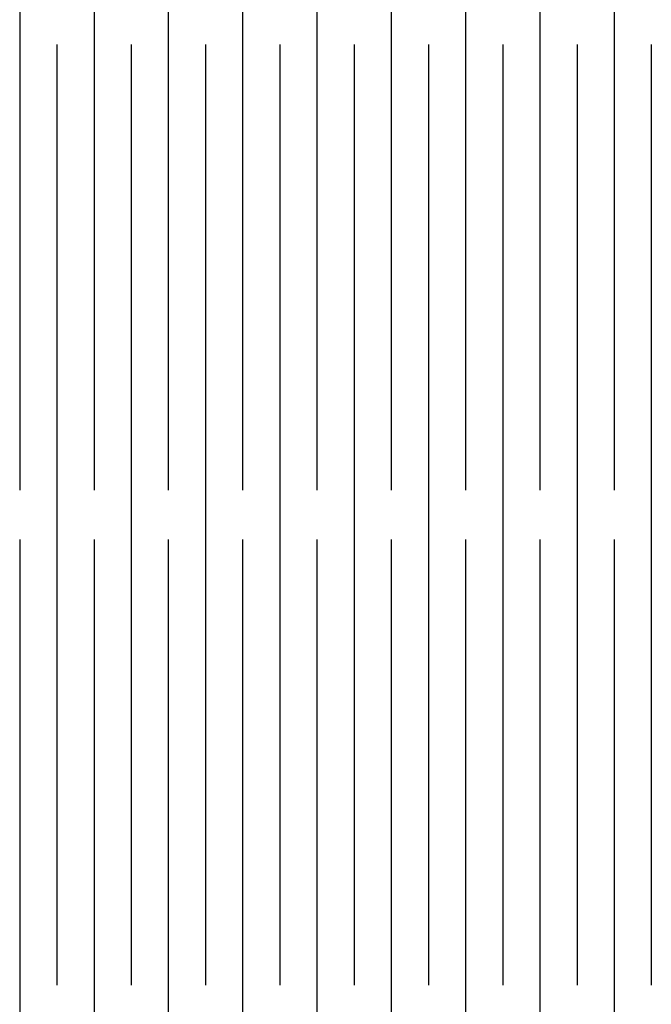
# Model space of a CAD drawing. Units: millimetres. Extents: x 0 to 360, y 0 to 346.
# Drawn here: x 118 to 149, y 206 to 254 of the extents above; entities that cross this region are included whole.
import ezdxf

# ---------------------------------------------------------------- set-up
doc = ezdxf.new("R2010")
doc.units = ezdxf.units.MM
doc.header["$MEASUREMENT"] = 0
doc.layers.add('CUT', color=7, linetype='Continuous')

msp = doc.modelspace()

# ---------------------------------------------------------------- linework, layer by layer
at = {"layer": 'CUT'}
for points in [[(118.493, 276.8), (118.493, 231.2)], [(122.093, 276.8), (122.093, 231.2)], [(125.693, 276.8), (125.693, 231.2)], [(129.293, 276.8), (129.293, 231.2)], [(132.893, 276.8), (132.893, 231.2)], [(136.493, 276.8), (136.493, 231.2)], [(140.093, 276.8), (140.093, 231.2)], [(143.693, 276.8), (143.693, 231.2)], [(147.293, 276.8), (147.293, 231.2)], [(120.293, 252.8), (120.293, 207.2)], [(123.893, 252.8), (123.893, 207.2)], [(127.493, 252.8), (127.493, 207.2)], [(131.093, 252.8), (131.093, 207.2)], [(134.693, 252.8), (134.693, 207.2)], [(138.293, 252.8), (138.293, 207.2)], [(141.893, 252.8), (141.893, 207.2)], [(145.493, 252.8), (145.493, 207.2)], [(149.093, 252.8), (149.093, 207.2)], [(118.493, 228.8), (118.493, 184.4)], [(122.093, 228.8), (122.093, 184.4)], [(125.693, 228.8), (125.693, 184.4)], [(129.293, 228.8), (129.293, 184.4)], [(132.893, 228.8), (132.893, 184.4)], [(136.493, 228.8), (136.493, 184.4)], [(140.093, 228.8), (140.093, 184.4)], [(143.693, 228.8), (143.693, 184.4)], [(147.293, 228.8), (147.293, 184.4)]]:
    msp.add_lwpolyline(points, dxfattribs=at)

doc.saveas('drawing.dxf')
